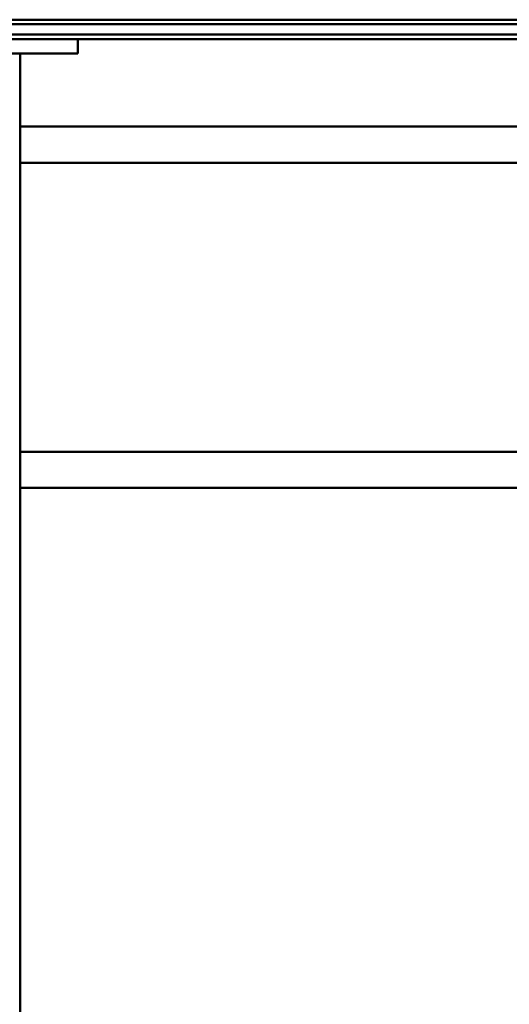
# Model space of a CAD drawing. Units: millimetres. Extents: x 0 to 17820, y -201 to 12600.
# Drawn here: x 12641 to 12912, y 9696 to 10241 of the extents above; entities that cross this region are included whole.
import ezdxf

# ---------------------------------------------------------------- set-up
doc = ezdxf.new("R2010")
doc.units = ezdxf.units.MM
doc.header["$MEASUREMENT"] = 0
doc.layers.add('(1) Shape lines', color=7, linetype='Continuous', lineweight=35)
doc.layers.add('(6) Dimensions', color=7, linetype='Continuous', lineweight=35)
doc.styles.add('Arial', font='ARIAL.TTF')
doc.dimstyles.new('Vertex Style', dxfattribs={"dimscale": 30, "dimtxt": 0.18, "dimasz": 3.6, "dimexe": 1.8, "dimexo": 0.0625, "dimgap": 1.7, "dimtad": 1, "dimdec": 1, "dimdsep": 46, "dimtxsty": 'Arial', "dimblk1": 'CLOSED', "dimblk2": 'CLOSED', "dimsah": 1, "dimcen": 0.09, "dimdle": 1.8, "dimclrd": 9, "dimclre": 9, "dimadec": 1, "dimazin": 2, "dimtfac": 0.65, "dimtdec": 4, "dimtmove": 0, "dimatfit": 3, "dimfxl": 0, "dimtolj": 1, "dimtzin": 0, "dimlwd": 25, "dimlwe": 25, "dimarcsym": 0})

# ---------------------------------------------------------------- blocks, each defined once
blk = doc.blocks.new('_Closed')
at = {"color": 0, "linetype": 'ByBlock', "lineweight": -2}
for p, q in [((-1, 0.166667), (0, 0)), ((-1, 0.166667), (-1, -0.166667)), ((0, 0), (-1, -0.166667)), ((0, 0), (-1, 0))]:
    blk.add_line(p, q, dxfattribs=at)
blk = doc.blocks.new('*D53')
at = {"layer": '(6) Dimensions', "color": 9, "lineweight": 25}
for p, q in [((12216.8, 9981.9), (12216.8, 9128.9)), ((13434.9, 9292.9), (13434.9, 9128.9)), ((13326.9, 9182.9), (12324.8, 9182.9))]:
    blk.add_line(p, q, dxfattribs=at)
at = {"layer": 'Defpoints', "color": 0}
for p in [(12216.8, 10071.9), (13434.9, 9382.9), (12216.8, 9182.9)]:
    blk.add_point(p, dxfattribs=at)
at = {"layer": '(6) Dimensions', "color": 9, "lineweight": 25, "xscale": 108.00000000108, "yscale": 108.00000000108, "zscale": 108.00000000108, "rotation": 180}
blk.add_blockref('_Closed', (12216.8, 9182.9), dxfattribs=at)
at = {"layer": '(6) Dimensions', "color": 9, "lineweight": 25, "xscale": 108.00000000108, "yscale": 108.00000000108, "zscale": 108.00000000108}
blk.add_blockref('_Closed', (13434.9, 9182.9), dxfattribs=at)
at = {"layer": '(6) Dimensions', "color": 0, "lineweight": 35, "insert": (12825.85, 9282.44), "char_height": 105, "attachment_point": 5, "style": 'Arial'}
blk.add_mtext('\\A1;1218', dxfattribs=at)
blk = doc.blocks.new('Crane_single_12_4e3cd1c3-73f8-46f1-ac3c-3115a40616b7')
at = {"layer": '(1) Shape lines', "color": 7, "linetype": 'Continuous', "lineweight": 50, "ltscale": 90}
for p, q in [((-6799.1, -489.18), (-6799.1, -1044)), ((-6779.1, -495), (-6779.1, -1044)), ((-6858.3, -1195), (-6858.3, -702)), ((-6855.8, -1195), (-6855.8, -702)), ((-6850.1, -1195), (-6850.1, -702)), ((-6847.6, -1012), (-6847.6, -702)), ((-6847.6, -1012), (-6847.6, -702)), ((-6599.1, -746.36), (-6599.1, -1044)), ((-6619.1, -747.74), (-6619.1, -1044)), ((-6839.6, -1012), (-6847.6, -1012)), ((-6847.6, -1012), (-6847.6, -1112)), ((-6839.6, -1012), (-6839.6, -1112)), ((-6839.6, -1044), (-6284.6, -1044))]:
    blk.add_line(p, q, dxfattribs=at)

msp = doc.modelspace()

# ---------------------------------------------------------------- block references
at = {"color": 7, "linetype": 'ByBlock', "rotation": 270}
msp.add_blockref('Crane_single_12_4e3cd1c3-73f8-46f1-ac3c-3115a40616b7', (13684.8, 3382.8), dxfattribs=at)

# ---------------------------------------------------------------- dimensions: what is measured, and where the dimension line sits
at = {"layer": '(6) Dimensions', "color": 7, "lineweight": 35}
dim = msp.add_linear_dim(base=(12216.8, 9182.9), p1=(13434.9, 9382.9), p2=(12216.8, 10071.9), dimstyle='Vertex Style', override={"dimtxt": 3.5, "dimexo": 3, "dimgap": 1.53125, "dimdec": 0, "dimlfac": 0.999918, "dimtxsty": 'Arial', "dimcen": 0}, dxfattribs=at)
dim.commit()
dim.dimension.update_dxf_attribs({"geometry": '*D53', "text_midpoint": (12825.85, 9182.9), "dimtype": 160})

doc.saveas('drawing.dxf')
